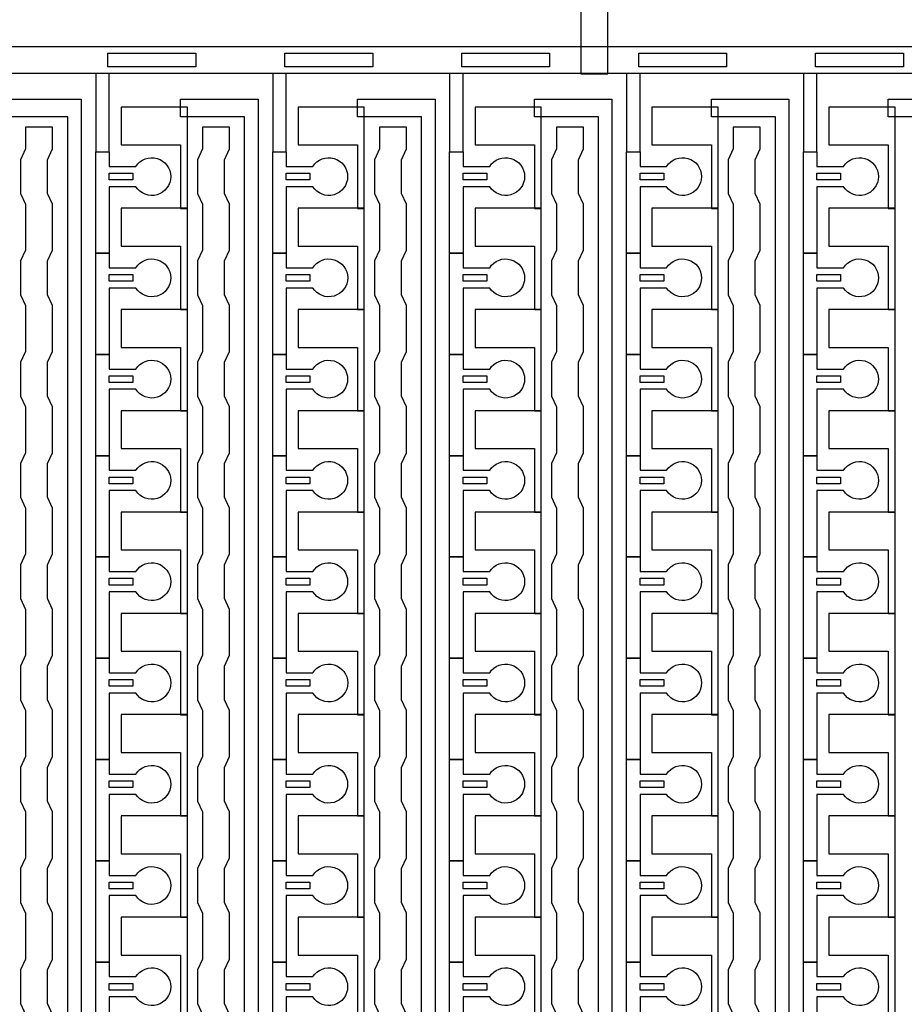
# Model space of a CAD drawing. Units: inches. Extents: x 1861 to 393093, y 705 to 127980.
# Drawn here: x 306564 to 309888, y 74474 to 78175 of the extents above; entities that cross this region are included whole.
import ezdxf

# ---------------------------------------------------------------- set-up
doc = ezdxf.new("R2010")
doc.units = ezdxf.units.IN
doc.header["$MEASUREMENT"] = 0
doc.layers.add('1 - Negative', color=150, linetype='Continuous')

msp = doc.modelspace()

# ---------------------------------------------------------------- linework, layer by layer
at = {"layer": '1 - Negative', "ltscale": 2}
msp.add_lwpolyline([(308773.1, 77970.9), (308773.1, 79067.3), (308671.6, 79067.3), (308671.6, 77970.9)], close=True, dxfattribs=at)
at = {"layer": '1 - Negative'}
for points in [[(303525.5, 78073.8), (313548.6, 78073.8), (313548.6, 77972.3), (313548.6, 77972.3), (303525.5, 77972.3)], [(306895.3, 77997.6), (306895.3, 78048.4), (307225.1, 78048.4), (307225.1, 77997.6), (306895.3, 77997.6)], [(307560.1, 77997.6), (307560.1, 78048.4), (307890, 78048.4), (307890, 77997.6), (307560.1, 77997.6)], [(308224.9, 77997.6), (308224.9, 78048.4), (308554.8, 78048.4), (308554.8, 77997.6), (308224.9, 77997.6)], [(308889.7, 77997.6), (308889.7, 78048.4), (309219.6, 78048.4), (309219.6, 77997.6), (308889.7, 77997.6)], [(309554.6, 77997.6), (309554.6, 78048.4), (309884.4, 78048.4), (309884.4, 77997.6), (309554.6, 77997.6)], [(306900.3, 77972.3), (306849.6, 77972.3), (306849.6, 77677.8), (306900.3, 77677.8)], [(307565.2, 77972.3), (307514.4, 77972.3), (307514.4, 77677.8), (307565.2, 77677.8)], [(308230, 77972.3), (308179.2, 77972.3), (308179.2, 77677.8), (308230, 77677.8)], [(308894.8, 77972.3), (308844.1, 77972.3), (308844.1, 77677.8), (308894.8, 77677.8)], [(309559.6, 77972.3), (309508.9, 77972.3), (309508.9, 77677.8), (309559.6, 77677.8)], [(306744.1, 56150.2), (306744.1, 77809.5), (306503.4, 77809.5), (306503.4, 77809.5), (306503.4, 77875.4), (306794.8, 77875.4), (306794.8, 56201.4), (307193.6, 56201.4), (307193.6, 56150.6), (306744.1, 56150.6)], [(307408.9, 56150.2), (307408.9, 77809.5), (307168.3, 77809.5), (307168.3, 77809.5), (307168.3, 77875.4), (307459.7, 77875.4), (307459.7, 56201.4), (307858.5, 56201.4), (307858.5, 56150.6), (307408.9, 56150.6)], [(308073.7, 56150.2), (308073.7, 77809.5), (307833.1, 77809.5), (307833.1, 77809.5), (307833.1, 77875.4), (308124.5, 77875.4), (308124.5, 56201.4), (308523.3, 56201.4), (308523.3, 56150.6), (308073.7, 56150.6)], [(308738.6, 56150.2), (308738.6, 77809.5), (308497.9, 77809.5), (308497.9, 77809.5), (308497.9, 77875.4), (308789.3, 77875.4), (308789.3, 56201.4), (309188.1, 56201.4), (309188.1, 56150.6), (308738.6, 56150.6)], [(309403.4, 56150.2), (309403.4, 77809.5), (309162.7, 77809.5), (309162.7, 77809.5), (309162.7, 77875.4), (309454.1, 77875.4), (309454.1, 56201.4), (309852.9, 56201.4), (309852.9, 56150.6), (309403.4, 56150.6)], [(310068.2, 56150.2), (310068.2, 77809.5), (309827.6, 77809.5), (309827.6, 77809.5), (309827.6, 77875.4), (310119, 77875.4), (310119, 56201.4), (310517.8, 56201.4), (310517.8, 56150.6), (310068.2, 56150.6)], [(307193.6, 77465.6), (307193.6, 77846.3), (307168.3, 77846.3), (306945, 77846.3), (306945, 77704.2), (306965.3, 77704.2), (307168.3, 77704.2), (307168.3, 77584.9), (307168.3, 77465.6)], [(307858.5, 77465.6), (307858.5, 77846.3), (307833.1, 77846.3), (307609.8, 77846.3), (307609.8, 77704.2), (307630.1, 77704.2), (307833.1, 77704.2), (307833.1, 77584.9), (307833.1, 77465.6)], [(308523.3, 77465.6), (308523.3, 77846.3), (308497.9, 77846.3), (308274.6, 77846.3), (308274.6, 77704.2), (308294.9, 77704.2), (308497.9, 77704.2), (308497.9, 77584.9), (308497.9, 77465.6)], [(309188.1, 77465.6), (309188.1, 77846.3), (309162.7, 77846.3), (308939.4, 77846.3), (308939.4, 77704.2), (308959.7, 77704.2), (309162.7, 77704.2), (309162.7, 77584.9), (309162.7, 77465.6)], [(309852.9, 77465.6), (309852.9, 77846.3), (309827.6, 77846.3), (309604.3, 77846.3), (309604.3, 77704.2), (309624.6, 77704.2), (309827.6, 77704.2), (309827.6, 77584.9), (309827.6, 77465.6)], [(306900.3, 77597.6), (306989.2, 77597.6), (306989.2, 77572.2), (306900.3, 77572.2)], [(307565.2, 77597.6), (307654, 77597.6), (307654, 77572.2), (307565.2, 77572.2)], [(308230, 77597.6), (308318.8, 77597.6), (308318.8, 77572.2), (308230, 77572.2)], [(308894.8, 77597.6), (308983.6, 77597.6), (308983.6, 77572.2), (308894.8, 77572.2)], [(309559.6, 77597.6), (309648.5, 77597.6), (309648.5, 77572.2), (309559.6, 77572.2)], [(307193.6, 77085), (307193.6, 77465.7), (307168.3, 77465.7), (306945, 77465.7), (306945, 77323.6), (306965.3, 77323.6), (307168.3, 77323.6), (307168.3, 77204.3), (307168.3, 77085)], [(307858.5, 77085), (307858.5, 77465.7), (307833.1, 77465.7), (307609.8, 77465.7), (307609.8, 77323.6), (307630.1, 77323.6), (307833.1, 77323.6), (307833.1, 77204.3), (307833.1, 77085)], [(308523.3, 77085), (308523.3, 77465.7), (308497.9, 77465.7), (308274.6, 77465.7), (308274.6, 77323.6), (308294.9, 77323.6), (308497.9, 77323.6), (308497.9, 77204.3), (308497.9, 77085)], [(309188.1, 77085), (309188.1, 77465.7), (309162.7, 77465.7), (308939.4, 77465.7), (308939.4, 77323.6), (308959.7, 77323.6), (309162.7, 77323.6), (309162.7, 77204.3), (309162.7, 77085)], [(309852.9, 77085), (309852.9, 77465.7), (309827.6, 77465.7), (309604.3, 77465.7), (309604.3, 77323.6), (309624.6, 77323.6), (309827.6, 77323.6), (309827.6, 77204.3), (309827.6, 77085)], [(306900.3, 77217), (306989.2, 77217), (306989.2, 77191.6), (306900.3, 77191.6)], [(307565.2, 77217), (307654, 77217), (307654, 77191.6), (307565.2, 77191.6)], [(308230, 77217), (308318.8, 77217), (308318.8, 77191.6), (308230, 77191.6)], [(308894.8, 77217), (308983.6, 77217), (308983.6, 77191.6), (308894.8, 77191.6)], [(309559.6, 77217), (309648.5, 77217), (309648.5, 77191.6), (309559.6, 77191.6)], [(307193.6, 76704.4), (307193.6, 77085.1), (307168.3, 77085.1), (306945, 77085.1), (306945, 76943), (306965.3, 76943), (307168.3, 76943), (307168.3, 76823.7), (307168.3, 76704.4)], [(307858.5, 76704.4), (307858.5, 77085.1), (307833.1, 77085.1), (307609.8, 77085.1), (307609.8, 76943), (307630.1, 76943), (307833.1, 76943), (307833.1, 76823.7), (307833.1, 76704.4)], [(308523.3, 76704.4), (308523.3, 77085.1), (308497.9, 77085.1), (308274.6, 77085.1), (308274.6, 76943), (308294.9, 76943), (308497.9, 76943), (308497.9, 76823.7), (308497.9, 76704.4)], [(309188.1, 76704.4), (309188.1, 77085.1), (309162.7, 77085.1), (308939.4, 77085.1), (308939.4, 76943), (308959.7, 76943), (309162.7, 76943), (309162.7, 76823.7), (309162.7, 76704.4)], [(309852.9, 76704.4), (309852.9, 77085.1), (309827.6, 77085.1), (309604.3, 77085.1), (309604.3, 76943), (309624.6, 76943), (309827.6, 76943), (309827.6, 76823.7), (309827.6, 76704.4)], [(306900.3, 76836.4), (306989.2, 76836.4), (306989.2, 76811), (306900.3, 76811)], [(307565.2, 76836.4), (307654, 76836.4), (307654, 76811), (307565.2, 76811)], [(308230, 76836.4), (308318.8, 76836.4), (308318.8, 76811), (308230, 76811)], [(308894.8, 76836.4), (308983.6, 76836.4), (308983.6, 76811), (308894.8, 76811)], [(309559.6, 76836.4), (309648.5, 76836.4), (309648.5, 76811), (309559.6, 76811)], [(307193.6, 76323.8), (307193.6, 76704.5), (307168.3, 76704.5), (306945, 76704.5), (306945, 76562.4), (306965.3, 76562.4), (307168.3, 76562.4), (307168.3, 76443.1), (307168.3, 76323.8)], [(307858.5, 76323.8), (307858.5, 76704.5), (307833.1, 76704.5), (307609.8, 76704.5), (307609.8, 76562.4), (307630.1, 76562.4), (307833.1, 76562.4), (307833.1, 76443.1), (307833.1, 76323.8)], [(308523.3, 76323.8), (308523.3, 76704.5), (308497.9, 76704.5), (308274.6, 76704.5), (308274.6, 76562.4), (308294.9, 76562.4), (308497.9, 76562.4), (308497.9, 76443.1), (308497.9, 76323.8)], [(309188.1, 76323.8), (309188.1, 76704.5), (309162.7, 76704.5), (308939.4, 76704.5), (308939.4, 76562.4), (308959.7, 76562.4), (309162.7, 76562.4), (309162.7, 76443.1), (309162.7, 76323.8)], [(309852.9, 76323.8), (309852.9, 76704.5), (309827.6, 76704.5), (309604.3, 76704.5), (309604.3, 76562.4), (309624.6, 76562.4), (309827.6, 76562.4), (309827.6, 76443.1), (309827.6, 76323.8)], [(306900.3, 76455.7), (306989.2, 76455.7), (306989.2, 76430.4), (306900.3, 76430.4)], [(307565.2, 76455.7), (307654, 76455.7), (307654, 76430.4), (307565.2, 76430.4)], [(308230, 76455.7), (308318.8, 76455.7), (308318.8, 76430.4), (308230, 76430.4)], [(308894.8, 76455.7), (308983.6, 76455.7), (308983.6, 76430.4), (308894.8, 76430.4)], [(309559.6, 76455.7), (309648.5, 76455.7), (309648.5, 76430.4), (309559.6, 76430.4)], [(307193.6, 75943.1), (307193.6, 76323.8), (307168.3, 76323.8), (306945, 76323.8), (306945, 76181.7), (306965.3, 76181.7), (307168.3, 76181.7), (307168.3, 76062.4), (307168.3, 75943.1)], [(307858.5, 75943.1), (307858.5, 76323.8), (307833.1, 76323.8), (307609.8, 76323.8), (307609.8, 76181.7), (307630.1, 76181.7), (307833.1, 76181.7), (307833.1, 76062.4), (307833.1, 75943.1)], [(308523.3, 75943.1), (308523.3, 76323.8), (308497.9, 76323.8), (308274.6, 76323.8), (308274.6, 76181.7), (308294.9, 76181.7), (308497.9, 76181.7), (308497.9, 76062.4), (308497.9, 75943.1)], [(309188.1, 75943.1), (309188.1, 76323.8), (309162.7, 76323.8), (308939.4, 76323.8), (308939.4, 76181.7), (308959.7, 76181.7), (309162.7, 76181.7), (309162.7, 76062.4), (309162.7, 75943.1)], [(309852.9, 75943.1), (309852.9, 76323.8), (309827.6, 76323.8), (309604.3, 76323.8), (309604.3, 76181.7), (309624.6, 76181.7), (309827.6, 76181.7), (309827.6, 76062.4), (309827.6, 75943.1)], [(306900.3, 76075.1), (306989.2, 76075.1), (306989.2, 76049.7), (306900.3, 76049.7)], [(307565.2, 76075.1), (307654, 76075.1), (307654, 76049.7), (307565.2, 76049.7)], [(308230, 76075.1), (308318.8, 76075.1), (308318.8, 76049.7), (308230, 76049.7)], [(308894.8, 76075.1), (308983.6, 76075.1), (308983.6, 76049.7), (308894.8, 76049.7)], [(309559.6, 76075.1), (309648.5, 76075.1), (309648.5, 76049.7), (309559.6, 76049.7)], [(307193.6, 75562.5), (307193.6, 75943.2), (307168.3, 75943.2), (306945, 75943.2), (306945, 75801.1), (306965.3, 75801.1), (307168.3, 75801.1), (307168.3, 75681.8), (307168.3, 75562.5)], [(307858.5, 75562.5), (307858.5, 75943.2), (307833.1, 75943.2), (307609.8, 75943.2), (307609.8, 75801.1), (307630.1, 75801.1), (307833.1, 75801.1), (307833.1, 75681.8), (307833.1, 75562.5)], [(308523.3, 75562.5), (308523.3, 75943.2), (308497.9, 75943.2), (308274.6, 75943.2), (308274.6, 75801.1), (308294.9, 75801.1), (308497.9, 75801.1), (308497.9, 75681.8), (308497.9, 75562.5)], [(309188.1, 75562.5), (309188.1, 75943.2), (309162.7, 75943.2), (308939.4, 75943.2), (308939.4, 75801.1), (308959.7, 75801.1), (309162.7, 75801.1), (309162.7, 75681.8), (309162.7, 75562.5)], [(309852.9, 75562.5), (309852.9, 75943.2), (309827.6, 75943.2), (309604.3, 75943.2), (309604.3, 75801.1), (309624.6, 75801.1), (309827.6, 75801.1), (309827.6, 75681.8), (309827.6, 75562.5)], [(306900.3, 75694.5), (306989.2, 75694.5), (306989.2, 75669.1), (306900.3, 75669.1)], [(307565.2, 75694.5), (307654, 75694.5), (307654, 75669.1), (307565.2, 75669.1)], [(308230, 75694.5), (308318.8, 75694.5), (308318.8, 75669.1), (308230, 75669.1)], [(308894.8, 75694.5), (308983.6, 75694.5), (308983.6, 75669.1), (308894.8, 75669.1)], [(309559.6, 75694.5), (309648.5, 75694.5), (309648.5, 75669.1), (309559.6, 75669.1)], [(307193.6, 75181.9), (307193.6, 75562.6), (307168.3, 75562.6), (306945, 75562.6), (306945, 75420.5), (306965.3, 75420.5), (307168.3, 75420.5), (307168.3, 75301.2), (307168.3, 75181.9)], [(307858.5, 75181.9), (307858.5, 75562.6), (307833.1, 75562.6), (307609.8, 75562.6), (307609.8, 75420.5), (307630.1, 75420.5), (307833.1, 75420.5), (307833.1, 75301.2), (307833.1, 75181.9)], [(308523.3, 75181.9), (308523.3, 75562.6), (308497.9, 75562.6), (308274.6, 75562.6), (308274.6, 75420.5), (308294.9, 75420.5), (308497.9, 75420.5), (308497.9, 75301.2), (308497.9, 75181.9)], [(309188.1, 75181.9), (309188.1, 75562.6), (309162.7, 75562.6), (308939.4, 75562.6), (308939.4, 75420.5), (308959.7, 75420.5), (309162.7, 75420.5), (309162.7, 75301.2), (309162.7, 75181.9)], [(309852.9, 75181.9), (309852.9, 75562.6), (309827.6, 75562.6), (309604.3, 75562.6), (309604.3, 75420.5), (309624.6, 75420.5), (309827.6, 75420.5), (309827.6, 75301.2), (309827.6, 75181.9)], [(306900.3, 75313.9), (306989.2, 75313.9), (306989.2, 75288.5), (306900.3, 75288.5)], [(307565.2, 75313.9), (307654, 75313.9), (307654, 75288.5), (307565.2, 75288.5)], [(308230, 75313.9), (308318.8, 75313.9), (308318.8, 75288.5), (308230, 75288.5)], [(308894.8, 75313.9), (308983.6, 75313.9), (308983.6, 75288.5), (308894.8, 75288.5)], [(309559.6, 75313.9), (309648.5, 75313.9), (309648.5, 75288.5), (309559.6, 75288.5)], [(307193.6, 74801.3), (307193.6, 75182), (307168.3, 75182), (306945, 75182), (306945, 75039.9), (306965.3, 75039.9), (307168.3, 75039.9), (307168.3, 74920.6), (307168.3, 74801.3)], [(307858.5, 74801.3), (307858.5, 75182), (307833.1, 75182), (307609.8, 75182), (307609.8, 75039.9), (307630.1, 75039.9), (307833.1, 75039.9), (307833.1, 74920.6), (307833.1, 74801.3)], [(308523.3, 74801.3), (308523.3, 75182), (308497.9, 75182), (308274.6, 75182), (308274.6, 75039.9), (308294.9, 75039.9), (308497.9, 75039.9), (308497.9, 74920.6), (308497.9, 74801.3)], [(309188.1, 74801.3), (309188.1, 75182), (309162.7, 75182), (308939.4, 75182), (308939.4, 75039.9), (308959.7, 75039.9), (309162.7, 75039.9), (309162.7, 74920.6), (309162.7, 74801.3)], [(309852.9, 74801.3), (309852.9, 75182), (309827.6, 75182), (309604.3, 75182), (309604.3, 75039.9), (309624.6, 75039.9), (309827.6, 75039.9), (309827.6, 74920.6), (309827.6, 74801.3)], [(306900.3, 74933.2), (306989.2, 74933.2), (306989.2, 74907.9), (306900.3, 74907.9)], [(307565.2, 74933.2), (307654, 74933.2), (307654, 74907.9), (307565.2, 74907.9)], [(308230, 74933.2), (308318.8, 74933.2), (308318.8, 74907.9), (308230, 74907.9)], [(308894.8, 74933.2), (308983.6, 74933.2), (308983.6, 74907.9), (308894.8, 74907.9)], [(309559.6, 74933.2), (309648.5, 74933.2), (309648.5, 74907.9), (309559.6, 74907.9)], [(307193.6, 74420.6), (307193.6, 74801.3), (307168.3, 74801.3), (306945, 74801.3), (306945, 74659.2), (306965.3, 74659.2), (307168.3, 74659.2), (307168.3, 74539.9), (307168.3, 74420.6)], [(307858.5, 74420.6), (307858.5, 74801.3), (307833.1, 74801.3), (307609.8, 74801.3), (307609.8, 74659.2), (307630.1, 74659.2), (307833.1, 74659.2), (307833.1, 74539.9), (307833.1, 74420.6)], [(308523.3, 74420.6), (308523.3, 74801.3), (308497.9, 74801.3), (308274.6, 74801.3), (308274.6, 74659.2), (308294.9, 74659.2), (308497.9, 74659.2), (308497.9, 74539.9), (308497.9, 74420.6)], [(309188.1, 74420.6), (309188.1, 74801.3), (309162.7, 74801.3), (308939.4, 74801.3), (308939.4, 74659.2), (308959.7, 74659.2), (309162.7, 74659.2), (309162.7, 74539.9), (309162.7, 74420.6)], [(309852.9, 74420.6), (309852.9, 74801.3), (309827.6, 74801.3), (309604.3, 74801.3), (309604.3, 74659.2), (309624.6, 74659.2), (309827.6, 74659.2), (309827.6, 74539.9), (309827.6, 74420.6)], [(306900.3, 74552.6), (306989.2, 74552.6), (306989.2, 74527.2), (306900.3, 74527.2)], [(307565.2, 74552.6), (307654, 74552.6), (307654, 74527.2), (307565.2, 74527.2)], [(308230, 74552.6), (308318.8, 74552.6), (308318.8, 74527.2), (308230, 74527.2)], [(308894.8, 74552.6), (308983.6, 74552.6), (308983.6, 74527.2), (308894.8, 74527.2)], [(309559.6, 74552.6), (309648.5, 74552.6), (309648.5, 74527.2), (309559.6, 74527.2)]]:
    msp.add_lwpolyline(points, close=True, dxfattribs=at)
for points in [[(306687.2, 74435.9), (306668.4, 74476.5), (306668.4, 74603.4), (306687.2, 74644), (306687.2, 74816.5), (306668.4, 74857.1), (306668.4, 74984), (306687.2, 75024.6), (306687.2, 75197.1), (306668.4, 75237.7), (306668.4, 75364.6), (306687.2, 75405.2), (306687.2, 75577.8), (306668.4, 75618.4), (306668.4, 75745.2), (306687.2, 75785.8), (306687.2, 75958.4), (306668.4, 75999), (306668.4, 76125.9), (306687.2, 76166.5), (306687.2, 76339), (306668.4, 76379.6), (306668.4, 76506.5), (306687.2, 76547.1), (306687.2, 76719.6), (306668.4, 76760.2), (306668.4, 76887.1), (306687.2, 76927.7), (306687.2, 77100.3), (306668.4, 77140.9), (306668.4, 77267.7), (306687.2, 77308.3), (306687.2, 77480.9), (306668.4, 77521.5), (306668.4, 77648.4), (306687.2, 77689), (306687.2, 77770.2), (306585.7, 77770.2), (306585.7, 77689), (306566.9, 77648.4), (306566.9, 77521.5), (306585.7, 77480.9), (306585.7, 77308.3), (306566.9, 77267.7), (306566.9, 77140.9), (306585.7, 77100.3), (306585.7, 76927.7), (306566.9, 76887.1), (306566.9, 76760.2), (306585.7, 76719.6), (306585.7, 76547.1), (306566.9, 76506.5), (306566.9, 76379.6), (306585.7, 76339), (306585.7, 76166.5), (306566.9, 76125.9), (306566.9, 75999), (306585.7, 75958.4), (306585.7, 75785.8), (306566.9, 75745.2), (306566.9, 75618.4), (306585.7, 75577.8), (306585.7, 75405.2), (306566.9, 75364.6), (306566.9, 75237.7), (306585.7, 75197.1), (306585.7, 75024.6), (306566.9, 74984), (306566.9, 74857.1), (306585.7, 74816.5), (306585.7, 74644), (306566.9, 74603.4), (306566.9, 74476.5), (306585.7, 74435.9)], [(307352, 74435.9), (307333.2, 74476.5), (307333.2, 74603.4), (307352, 74644), (307352, 74816.5), (307333.2, 74857.1), (307333.2, 74984), (307352, 75024.6), (307352, 75197.1), (307333.2, 75237.7), (307333.2, 75364.6), (307352, 75405.2), (307352, 75577.8), (307333.2, 75618.4), (307333.2, 75745.2), (307352, 75785.8), (307352, 75958.4), (307333.2, 75999), (307333.2, 76125.9), (307352, 76166.5), (307352, 76339), (307333.2, 76379.6), (307333.2, 76506.5), (307352, 76547.1), (307352, 76719.6), (307333.2, 76760.2), (307333.2, 76887.1), (307352, 76927.7), (307352, 77100.3), (307333.2, 77140.9), (307333.2, 77267.7), (307352, 77308.3), (307352, 77480.9), (307333.2, 77521.5), (307333.2, 77648.4), (307352, 77689), (307352, 77770.2), (307250.5, 77770.2), (307250.5, 77689), (307231.7, 77648.4), (307231.7, 77521.5), (307250.5, 77480.9), (307250.5, 77308.3), (307231.7, 77267.7), (307231.7, 77140.9), (307250.5, 77100.3), (307250.5, 76927.7), (307231.7, 76887.1), (307231.7, 76760.2), (307250.5, 76719.6), (307250.5, 76547.1), (307231.7, 76506.5), (307231.7, 76379.6), (307250.5, 76339), (307250.5, 76166.5), (307231.7, 76125.9), (307231.7, 75999), (307250.5, 75958.4), (307250.5, 75785.8), (307231.7, 75745.2), (307231.7, 75618.4), (307250.5, 75577.8), (307250.5, 75405.2), (307231.7, 75364.6), (307231.7, 75237.7), (307250.5, 75197.1), (307250.5, 75024.6), (307231.7, 74984), (307231.7, 74857.1), (307250.5, 74816.5), (307250.5, 74644), (307231.7, 74603.4), (307231.7, 74476.5), (307250.5, 74435.9)], [(308016.8, 74435.9), (307998, 74476.5), (307998, 74603.4), (308016.8, 74644), (308016.8, 74816.5), (307998, 74857.1), (307998, 74984), (308016.8, 75024.6), (308016.8, 75197.1), (307998, 75237.7), (307998, 75364.6), (308016.8, 75405.2), (308016.8, 75577.8), (307998, 75618.4), (307998, 75745.2), (308016.8, 75785.8), (308016.8, 75958.4), (307998, 75999), (307998, 76125.9), (308016.8, 76166.5), (308016.8, 76339), (307998, 76379.6), (307998, 76506.5), (308016.8, 76547.1), (308016.8, 76719.6), (307998, 76760.2), (307998, 76887.1), (308016.8, 76927.7), (308016.8, 77100.3), (307998, 77140.9), (307998, 77267.7), (308016.8, 77308.3), (308016.8, 77480.9), (307998, 77521.5), (307998, 77648.4), (308016.8, 77689), (308016.8, 77770.2), (307915.3, 77770.2), (307915.3, 77689), (307896.5, 77648.4), (307896.5, 77521.5), (307915.3, 77480.9), (307915.3, 77308.3), (307896.5, 77267.7), (307896.5, 77140.9), (307915.3, 77100.3), (307915.3, 76927.7), (307896.5, 76887.1), (307896.5, 76760.2), (307915.3, 76719.6), (307915.3, 76547.1), (307896.5, 76506.5), (307896.5, 76379.6), (307915.3, 76339), (307915.3, 76166.5), (307896.5, 76125.9), (307896.5, 75999), (307915.3, 75958.4), (307915.3, 75785.8), (307896.5, 75745.2), (307896.5, 75618.4), (307915.3, 75577.8), (307915.3, 75405.2), (307896.5, 75364.6), (307896.5, 75237.7), (307915.3, 75197.1), (307915.3, 75024.6), (307896.5, 74984), (307896.5, 74857.1), (307915.3, 74816.5), (307915.3, 74644), (307896.5, 74603.4), (307896.5, 74476.5), (307915.3, 74435.9)], [(308681.7, 74435.9), (308662.9, 74476.5), (308662.9, 74603.4), (308681.7, 74644), (308681.7, 74816.5), (308662.9, 74857.1), (308662.9, 74984), (308681.7, 75024.6), (308681.7, 75197.1), (308662.9, 75237.7), (308662.9, 75364.6), (308681.7, 75405.2), (308681.7, 75577.8), (308662.9, 75618.4), (308662.9, 75745.2), (308681.7, 75785.8), (308681.7, 75958.4), (308662.9, 75999), (308662.9, 76125.9), (308681.7, 76166.5), (308681.7, 76339), (308662.9, 76379.6), (308662.9, 76506.5), (308681.7, 76547.1), (308681.7, 76719.6), (308662.9, 76760.2), (308662.9, 76887.1), (308681.7, 76927.7), (308681.7, 77100.3), (308662.9, 77140.9), (308662.9, 77267.7), (308681.7, 77308.3), (308681.7, 77480.9), (308662.9, 77521.5), (308662.9, 77648.4), (308681.7, 77689), (308681.7, 77770.2), (308580.2, 77770.2), (308580.2, 77689), (308561.4, 77648.4), (308561.4, 77521.5), (308580.2, 77480.9), (308580.2, 77308.3), (308561.4, 77267.7), (308561.4, 77140.9), (308580.2, 77100.3), (308580.2, 76927.7), (308561.4, 76887.1), (308561.4, 76760.2), (308580.2, 76719.6), (308580.2, 76547.1), (308561.4, 76506.5), (308561.4, 76379.6), (308580.2, 76339), (308580.2, 76166.5), (308561.4, 76125.9), (308561.4, 75999), (308580.2, 75958.4), (308580.2, 75785.8), (308561.4, 75745.2), (308561.4, 75618.4), (308580.2, 75577.8), (308580.2, 75405.2), (308561.4, 75364.6), (308561.4, 75237.7), (308580.2, 75197.1), (308580.2, 75024.6), (308561.4, 74984), (308561.4, 74857.1), (308580.2, 74816.5), (308580.2, 74644), (308561.4, 74603.4), (308561.4, 74476.5), (308580.2, 74435.9)], [(309346.5, 74435.9), (309327.7, 74476.5), (309327.7, 74603.4), (309346.5, 74644), (309346.5, 74816.5), (309327.7, 74857.1), (309327.7, 74984), (309346.5, 75024.6), (309346.5, 75197.1), (309327.7, 75237.7), (309327.7, 75364.6), (309346.5, 75405.2), (309346.5, 75577.8), (309327.7, 75618.4), (309327.7, 75745.2), (309346.5, 75785.8), (309346.5, 75958.4), (309327.7, 75999), (309327.7, 76125.9), (309346.5, 76166.5), (309346.5, 76339), (309327.7, 76379.6), (309327.7, 76506.5), (309346.5, 76547.1), (309346.5, 76719.6), (309327.7, 76760.2), (309327.7, 76887.1), (309346.5, 76927.7), (309346.5, 77100.3), (309327.7, 77140.9), (309327.7, 77267.7), (309346.5, 77308.3), (309346.5, 77480.9), (309327.7, 77521.5), (309327.7, 77648.4), (309346.5, 77689), (309346.5, 77770.2), (309245, 77770.2), (309245, 77689), (309226.2, 77648.4), (309226.2, 77521.5), (309245, 77480.9), (309245, 77308.3), (309226.2, 77267.7), (309226.2, 77140.9), (309245, 77100.3), (309245, 76927.7), (309226.2, 76887.1), (309226.2, 76760.2), (309245, 76719.6), (309245, 76547.1), (309226.2, 76506.5), (309226.2, 76379.6), (309245, 76339), (309245, 76166.5), (309226.2, 76125.9), (309226.2, 75999), (309245, 75958.4), (309245, 75785.8), (309226.2, 75745.2), (309226.2, 75618.4), (309245, 75577.8), (309245, 75405.2), (309226.2, 75364.6), (309226.2, 75237.7), (309245, 75197.1), (309245, 75024.6), (309226.2, 74984), (309226.2, 74857.1), (309245, 74816.5), (309245, 74644), (309226.2, 74603.4), (309226.2, 74476.5), (309245, 74435.9)]]:
    msp.add_lwpolyline(points, dxfattribs=at)
for points in [[(307000.2, 77546.9), (306900.3, 77546.9), (306900.3, 77297.2), (306849.6, 77297.2), (306849.6, 77677.8), (306900.3, 77677.8), (306900.3, 77623), (307000.2, 77623, -3.442879)], [(307665, 77546.9), (307565.2, 77546.9), (307565.2, 77297.2), (307514.4, 77297.2), (307514.4, 77677.8), (307565.2, 77677.8), (307565.2, 77623), (307665, 77623, -3.442879)], [(308329.9, 77546.9), (308230, 77546.9), (308230, 77297.2), (308179.2, 77297.2), (308179.2, 77677.8), (308230, 77677.8), (308230, 77623), (308329.9, 77623, -3.442879)], [(308994.7, 77546.9), (308894.8, 77546.9), (308894.8, 77297.2), (308844.1, 77297.2), (308844.1, 77677.8), (308894.8, 77677.8), (308894.8, 77623), (308994.7, 77623, -3.442879)], [(309659.5, 77546.9), (309559.6, 77546.9), (309559.6, 77297.2), (309508.9, 77297.2), (309508.9, 77677.8), (309559.6, 77677.8), (309559.6, 77623), (309659.5, 77623, -3.442879)], [(307000.2, 77166.2), (306900.3, 77166.2), (306900.3, 76916.5), (306849.6, 76916.5), (306849.6, 77297.2), (306900.3, 77297.2), (306900.3, 77242.4), (307000.2, 77242.4, -3.442879)], [(307665, 77166.2), (307565.2, 77166.2), (307565.2, 76916.5), (307514.4, 76916.5), (307514.4, 77297.2), (307565.2, 77297.2), (307565.2, 77242.4), (307665, 77242.4, -3.442879)], [(308329.9, 77166.2), (308230, 77166.2), (308230, 76916.5), (308179.2, 76916.5), (308179.2, 77297.2), (308230, 77297.2), (308230, 77242.4), (308329.9, 77242.4, -3.442879)], [(308994.7, 77166.2), (308894.8, 77166.2), (308894.8, 76916.5), (308844.1, 76916.5), (308844.1, 77297.2), (308894.8, 77297.2), (308894.8, 77242.4), (308994.7, 77242.4, -3.442879)], [(309659.5, 77166.2), (309559.6, 77166.2), (309559.6, 76916.5), (309508.9, 76916.5), (309508.9, 77297.2), (309559.6, 77297.2), (309559.6, 77242.4), (309659.5, 77242.4, -3.442879)], [(307000.2, 76785.6), (306900.3, 76785.6), (306900.3, 76535.9), (306849.6, 76535.9), (306849.6, 76916.5), (306900.3, 76916.5), (306900.3, 76861.7), (307000.2, 76861.7, -3.442879)], [(307665, 76785.6), (307565.2, 76785.6), (307565.2, 76535.9), (307514.4, 76535.9), (307514.4, 76916.5), (307565.2, 76916.5), (307565.2, 76861.7), (307665, 76861.7, -3.442879)], [(308329.9, 76785.6), (308230, 76785.6), (308230, 76535.9), (308179.2, 76535.9), (308179.2, 76916.5), (308230, 76916.5), (308230, 76861.7), (308329.9, 76861.7, -3.442879)], [(308994.7, 76785.6), (308894.8, 76785.6), (308894.8, 76535.9), (308844.1, 76535.9), (308844.1, 76916.5), (308894.8, 76916.5), (308894.8, 76861.7), (308994.7, 76861.7, -3.442879)], [(309659.5, 76785.6), (309559.6, 76785.6), (309559.6, 76535.9), (309508.9, 76535.9), (309508.9, 76916.5), (309559.6, 76916.5), (309559.6, 76861.7), (309659.5, 76861.7, -3.442879)], [(307000.2, 76405), (306900.3, 76405), (306900.3, 76155.3), (306849.6, 76155.3), (306849.6, 76535.9), (306900.3, 76535.9), (306900.3, 76481.1), (307000.2, 76481.1, -3.442879)], [(307665, 76405), (307565.2, 76405), (307565.2, 76155.3), (307514.4, 76155.3), (307514.4, 76535.9), (307565.2, 76535.9), (307565.2, 76481.1), (307665, 76481.1, -3.442879)], [(308329.9, 76405), (308230, 76405), (308230, 76155.3), (308179.2, 76155.3), (308179.2, 76535.9), (308230, 76535.9), (308230, 76481.1), (308329.9, 76481.1, -3.442879)], [(308994.7, 76405), (308894.8, 76405), (308894.8, 76155.3), (308844.1, 76155.3), (308844.1, 76535.9), (308894.8, 76535.9), (308894.8, 76481.1), (308994.7, 76481.1, -3.442879)], [(309659.5, 76405), (309559.6, 76405), (309559.6, 76155.3), (309508.9, 76155.3), (309508.9, 76535.9), (309559.6, 76535.9), (309559.6, 76481.1), (309659.5, 76481.1, -3.442879)], [(307000.2, 76024.4), (306900.3, 76024.4), (306900.3, 75774.7), (306849.6, 75774.7), (306849.6, 76155.3), (306900.3, 76155.3), (306900.3, 76100.5), (307000.2, 76100.5, -3.442879)], [(307665, 76024.4), (307565.2, 76024.4), (307565.2, 75774.7), (307514.4, 75774.7), (307514.4, 76155.3), (307565.2, 76155.3), (307565.2, 76100.5), (307665, 76100.5, -3.442879)], [(308329.9, 76024.4), (308230, 76024.4), (308230, 75774.7), (308179.2, 75774.7), (308179.2, 76155.3), (308230, 76155.3), (308230, 76100.5), (308329.9, 76100.5, -3.442879)], [(308994.7, 76024.4), (308894.8, 76024.4), (308894.8, 75774.7), (308844.1, 75774.7), (308844.1, 76155.3), (308894.8, 76155.3), (308894.8, 76100.5), (308994.7, 76100.5, -3.442879)], [(309659.5, 76024.4), (309559.6, 76024.4), (309559.6, 75774.7), (309508.9, 75774.7), (309508.9, 76155.3), (309559.6, 76155.3), (309559.6, 76100.5), (309659.5, 76100.5, -3.442879)], [(307000.2, 75643.7), (306900.3, 75643.7), (306900.3, 75394), (306849.6, 75394), (306849.6, 75774.7), (306900.3, 75774.7), (306900.3, 75719.9), (307000.2, 75719.9, -3.442879)], [(307665, 75643.7), (307565.2, 75643.7), (307565.2, 75394), (307514.4, 75394), (307514.4, 75774.7), (307565.2, 75774.7), (307565.2, 75719.9), (307665, 75719.9, -3.442879)], [(308329.9, 75643.7), (308230, 75643.7), (308230, 75394), (308179.2, 75394), (308179.2, 75774.7), (308230, 75774.7), (308230, 75719.9), (308329.9, 75719.9, -3.442879)], [(308994.7, 75643.7), (308894.8, 75643.7), (308894.8, 75394), (308844.1, 75394), (308844.1, 75774.7), (308894.8, 75774.7), (308894.8, 75719.9), (308994.7, 75719.9, -3.442879)], [(309659.5, 75643.7), (309559.6, 75643.7), (309559.6, 75394), (309508.9, 75394), (309508.9, 75774.7), (309559.6, 75774.7), (309559.6, 75719.9), (309659.5, 75719.9, -3.442879)], [(307000.2, 75263.1), (306900.3, 75263.1), (306900.3, 75013.4), (306849.6, 75013.4), (306849.6, 75394), (306900.3, 75394), (306900.3, 75339.2), (307000.2, 75339.2, -3.442879)], [(307665, 75263.1), (307565.2, 75263.1), (307565.2, 75013.4), (307514.4, 75013.4), (307514.4, 75394), (307565.2, 75394), (307565.2, 75339.2), (307665, 75339.2, -3.442879)], [(308329.9, 75263.1), (308230, 75263.1), (308230, 75013.4), (308179.2, 75013.4), (308179.2, 75394), (308230, 75394), (308230, 75339.2), (308329.9, 75339.2, -3.442879)], [(308994.7, 75263.1), (308894.8, 75263.1), (308894.8, 75013.4), (308844.1, 75013.4), (308844.1, 75394), (308894.8, 75394), (308894.8, 75339.2), (308994.7, 75339.2, -3.442879)], [(309659.5, 75263.1), (309559.6, 75263.1), (309559.6, 75013.4), (309508.9, 75013.4), (309508.9, 75394), (309559.6, 75394), (309559.6, 75339.2), (309659.5, 75339.2, -3.442879)], [(307000.2, 74882.5), (306900.3, 74882.5), (306900.3, 74632.8), (306849.6, 74632.8), (306849.6, 75013.4), (306900.3, 75013.4), (306900.3, 74958.6), (307000.2, 74958.6, -3.442879)], [(307665, 74882.5), (307565.2, 74882.5), (307565.2, 74632.8), (307514.4, 74632.8), (307514.4, 75013.4), (307565.2, 75013.4), (307565.2, 74958.6), (307665, 74958.6, -3.442879)], [(308329.9, 74882.5), (308230, 74882.5), (308230, 74632.8), (308179.2, 74632.8), (308179.2, 75013.4), (308230, 75013.4), (308230, 74958.6), (308329.9, 74958.6, -3.442879)], [(308994.7, 74882.5), (308894.8, 74882.5), (308894.8, 74632.8), (308844.1, 74632.8), (308844.1, 75013.4), (308894.8, 75013.4), (308894.8, 74958.6), (308994.7, 74958.6, -3.442879)], [(309659.5, 74882.5), (309559.6, 74882.5), (309559.6, 74632.8), (309508.9, 74632.8), (309508.9, 75013.4), (309559.6, 75013.4), (309559.6, 74958.6), (309659.5, 74958.6, -3.442879)], [(307000.2, 74501.9), (306900.3, 74501.9), (306900.3, 74252.2), (306849.6, 74252.2), (306849.6, 74632.8), (306900.3, 74632.8), (306900.3, 74578), (307000.2, 74578, -3.442879)], [(307665, 74501.9), (307565.2, 74501.9), (307565.2, 74252.2), (307514.4, 74252.2), (307514.4, 74632.8), (307565.2, 74632.8), (307565.2, 74578), (307665, 74578, -3.442879)], [(308329.9, 74501.9), (308230, 74501.9), (308230, 74252.2), (308179.2, 74252.2), (308179.2, 74632.8), (308230, 74632.8), (308230, 74578), (308329.9, 74578, -3.442879)], [(308994.7, 74501.9), (308894.8, 74501.9), (308894.8, 74252.2), (308844.1, 74252.2), (308844.1, 74632.8), (308894.8, 74632.8), (308894.8, 74578), (308994.7, 74578, -3.442879)], [(309659.5, 74501.9), (309559.6, 74501.9), (309559.6, 74252.2), (309508.9, 74252.2), (309508.9, 74632.8), (309559.6, 74632.8), (309559.6, 74578), (309659.5, 74578, -3.442879)]]:
    msp.add_lwpolyline(points, format="xyb", close=True, dxfattribs=at)
for radius in [53000, 51000]:
    msp.add_circle((329592.6, 64480), radius, dxfattribs=at)

doc.saveas('drawing.dxf')
